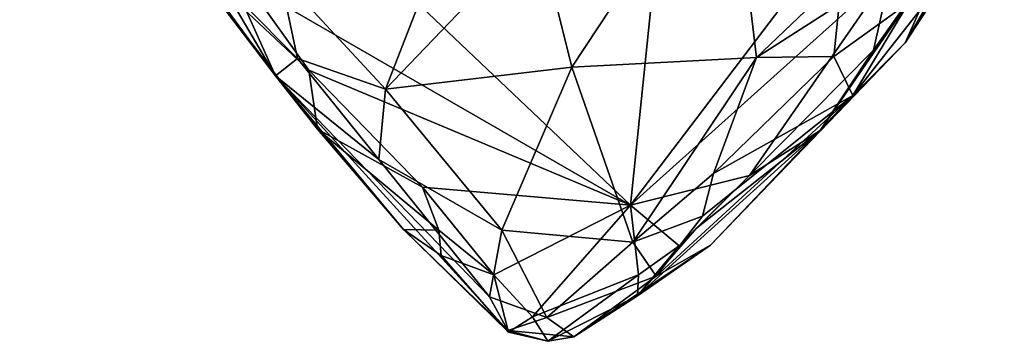
# Model space of a CAD drawing. Units: metres. Extents: x 22.12 to 27.6, y -2.98 to 3.51.
# Drawn here: x 23.19 to 23.54, y -0.91 to -0.8 of the extents above; entities that cross this region are included whole.
import ezdxf

# ---------------------------------------------------------------- set-up
doc = ezdxf.new("R2010")
doc.units = ezdxf.units.M

msp = doc.modelspace()

# ---------------------------------------------------------------- linework, layer by layer
at = {"layer": '1'}
for points in [[(23.41031, -0.86333, 9.22148), (23.24137, -0.70311, 9.22091), (23.46681, -0.31484, 9.21673)], [(23.41031, -0.86333, 9.22148), (23.46681, -0.31484, 9.21673), (23.51195, -0.72975, 9.21902)], [(23.28423, -0.78056, 9.42747), (23.32215, -0.82166, 9.40743), (23.37338, -0.6902, 9.41044)], [(23.37338, -0.6902, 9.41044), (23.32215, -0.82166, 9.40743), (23.37696, -0.76454, 9.40345)], [(23.19064, -0.6915, 9.45711), (23.19734, -0.70487, 9.24738), (23.28258, -0.81691, 9.38799)], [(23.19064, -0.6915, 9.45711), (23.28258, -0.81691, 9.38799), (23.2342, -0.73452, 9.45734)], [(23.27243, -0.78379, 9.22308), (23.24137, -0.70311, 9.22091), (23.41031, -0.86333, 9.22148)], [(23.19734, -0.70487, 9.24738), (23.24685, -0.76991, 9.23365), (23.29778, -0.83607, 9.23517)], [(23.28258, -0.81691, 9.38799), (23.19734, -0.70487, 9.24738), (23.29778, -0.83607, 9.23517)], [(23.37696, -0.76454, 9.40345), (23.38917, -0.81375, 9.39775), (23.44576, -0.72816, 9.40655)], [(23.38917, -0.81375, 9.39775), (23.45556, -0.81029, 9.40095), (23.44576, -0.72816, 9.40655)], [(23.44576, -0.72816, 9.40655), (23.45556, -0.81029, 9.40095), (23.51077, -0.75775, 9.41706)], [(23.41031, -0.86333, 9.22148), (23.51195, -0.72975, 9.21902), (23.50397, -0.77921, 9.22188)], [(23.2342, -0.73452, 9.45734), (23.28258, -0.81691, 9.38799), (23.27099, -0.791, 9.41955)], [(23.50909, -0.8051, 9.31197), (23.52563, -0.76801, 9.232), (23.54469, -0.74386, 9.28921)], [(23.52817, -0.77562, 9.39113), (23.50909, -0.8051, 9.31197), (23.54469, -0.74386, 9.28921)], [(23.51077, -0.75775, 9.41706), (23.45556, -0.81029, 9.40095), (23.48526, -0.79124, 9.4065)], [(23.37696, -0.76454, 9.40345), (23.32215, -0.82166, 9.40743), (23.38917, -0.81375, 9.39775)], [(23.47846, -0.83659, 9.23998), (23.49767, -0.8077, 9.22967), (23.52563, -0.76801, 9.232)], [(23.47846, -0.83659, 9.23998), (23.52563, -0.76801, 9.232), (23.50909, -0.8051, 9.31197)], [(23.49767, -0.8077, 9.22967), (23.50397, -0.77921, 9.22188), (23.52563, -0.76801, 9.232)], [(23.29778, -0.83607, 9.23517), (23.24685, -0.76991, 9.23365), (23.29463, -0.81491, 9.22398)], [(23.29463, -0.81491, 9.22398), (23.24685, -0.76991, 9.23365), (23.27243, -0.78379, 9.22308)], [(23.49017, -0.82393, 9.37401), (23.50909, -0.8051, 9.31197), (23.52817, -0.77562, 9.39113)], [(23.5103, -0.79058, 9.39772), (23.49017, -0.82393, 9.37401), (23.52817, -0.77562, 9.39113)], [(23.27099, -0.791, 9.41955), (23.29053, -0.81066, 9.41302), (23.28423, -0.78056, 9.42747)], [(23.28423, -0.78056, 9.42747), (23.29053, -0.81066, 9.41302), (23.32215, -0.82166, 9.40743)], [(23.41031, -0.86333, 9.22148), (23.50397, -0.77921, 9.22188), (23.45308, -0.8527, 9.22806)], [(23.45308, -0.8527, 9.22806), (23.50397, -0.77921, 9.22188), (23.49767, -0.8077, 9.22967)], [(23.29463, -0.81491, 9.22398), (23.27243, -0.78379, 9.22308), (23.41031, -0.86333, 9.22148)], [(23.27099, -0.791, 9.41955), (23.28258, -0.81691, 9.38799), (23.29053, -0.81066, 9.41302)], [(23.45556, -0.81029, 9.40095), (23.48339, -0.8099, 9.39939), (23.48526, -0.79124, 9.4065)], [(23.48526, -0.79124, 9.4065), (23.48339, -0.8099, 9.39939), (23.5103, -0.79058, 9.39772)], [(23.48339, -0.8099, 9.39939), (23.49017, -0.82393, 9.37401), (23.5103, -0.79058, 9.39772)], [(23.49017, -0.82393, 9.37401), (23.43906, -0.8777, 9.26724), (23.50909, -0.8051, 9.31197)], [(23.50909, -0.8051, 9.31197), (23.43906, -0.8777, 9.26724), (23.47846, -0.83659, 9.23998)], [(23.29053, -0.81066, 9.41302), (23.28258, -0.81691, 9.38799), (23.31977, -0.84693, 9.39721)], [(23.32215, -0.82166, 9.40743), (23.29053, -0.81066, 9.41302), (23.31977, -0.84693, 9.39721)], [(23.38917, -0.81375, 9.39775), (23.41117, -0.87672, 9.38841), (23.45556, -0.81029, 9.40095)], [(23.45556, -0.81029, 9.40095), (23.41117, -0.87672, 9.38841), (23.44012, -0.85196, 9.39076)], [(23.48339, -0.8099, 9.39939), (23.44012, -0.85196, 9.39076), (23.49017, -0.82393, 9.37401)], [(23.45556, -0.81029, 9.40095), (23.44012, -0.85196, 9.39076), (23.48339, -0.8099, 9.39939)], [(23.47846, -0.83659, 9.23998), (23.45308, -0.8527, 9.22806), (23.49767, -0.8077, 9.22967)], [(23.32215, -0.82166, 9.40743), (23.36404, -0.8724, 9.39093), (23.38917, -0.81375, 9.39775)], [(23.36404, -0.8724, 9.39093), (23.41117, -0.87672, 9.38841), (23.38917, -0.81375, 9.39775)], [(23.28258, -0.81691, 9.38799), (23.29778, -0.83607, 9.23517), (23.32868, -0.87209, 9.23924)], [(23.28258, -0.81691, 9.38799), (23.32868, -0.87209, 9.23924), (23.36619, -0.90834, 9.33029)], [(23.31977, -0.84693, 9.39721), (23.28258, -0.81691, 9.38799), (23.35962, -0.8963, 9.37213)], [(23.28258, -0.81691, 9.38799), (23.36619, -0.90834, 9.33029), (23.35962, -0.8963, 9.37213)], [(23.33544, -0.85686, 9.22254), (23.29778, -0.83607, 9.23517), (23.29463, -0.81491, 9.22398)], [(23.33544, -0.85686, 9.22254), (23.29463, -0.81491, 9.22398), (23.41031, -0.86333, 9.22148)], [(23.32215, -0.82166, 9.40743), (23.31977, -0.84693, 9.39721), (23.36404, -0.8724, 9.39093)], [(23.4195, -0.88882, 9.35686), (23.43906, -0.8777, 9.26724), (23.49017, -0.82393, 9.37401)], [(23.43618, -0.86727, 9.37997), (23.4195, -0.88882, 9.35686), (23.49017, -0.82393, 9.37401)], [(23.44012, -0.85196, 9.39076), (23.43618, -0.86727, 9.37997), (23.49017, -0.82393, 9.37401)], [(23.32868, -0.87209, 9.23924), (23.29778, -0.83607, 9.23517), (23.34131, -0.87233, 9.22503)], [(23.34131, -0.87233, 9.22503), (23.29778, -0.83607, 9.23517), (23.33544, -0.85686, 9.22254)], [(23.41278, -0.89596, 9.24123), (23.43395, -0.87168, 9.23307), (23.47846, -0.83659, 9.23998)], [(23.41278, -0.89596, 9.24123), (23.47846, -0.83659, 9.23998), (23.43906, -0.8777, 9.26724)], [(23.43395, -0.87168, 9.23307), (23.45308, -0.8527, 9.22806), (23.47846, -0.83659, 9.23998)], [(23.31977, -0.84693, 9.39721), (23.35962, -0.8963, 9.37213), (23.36404, -0.8724, 9.39093)], [(23.4278, -0.87795, 9.23186), (23.41031, -0.86333, 9.22148), (23.45308, -0.8527, 9.22806)], [(23.41117, -0.87672, 9.38841), (23.43618, -0.86727, 9.37997), (23.44012, -0.85196, 9.39076)], [(23.4278, -0.87795, 9.23186), (23.45308, -0.8527, 9.22806), (23.43395, -0.87168, 9.23307)], [(23.34131, -0.87233, 9.22503), (23.33544, -0.85686, 9.22254), (23.36114, -0.88836, 9.22323)], [(23.36114, -0.88836, 9.22323), (23.33544, -0.85686, 9.22254), (23.41031, -0.86333, 9.22148)], [(23.37508, -0.90345, 9.22626), (23.36114, -0.88836, 9.22323), (23.41031, -0.86333, 9.22148)], [(23.41317, -0.88844, 9.2287), (23.37508, -0.90345, 9.22626), (23.41031, -0.86333, 9.22148)], [(23.41317, -0.88844, 9.2287), (23.41031, -0.86333, 9.22148), (23.4278, -0.87795, 9.23186)], [(23.41117, -0.87672, 9.38841), (23.4195, -0.88882, 9.35686), (23.43618, -0.86727, 9.37997)], [(23.34214, -0.88147, 9.2312), (23.32868, -0.87209, 9.23924), (23.34131, -0.87233, 9.22503)], [(23.32868, -0.87209, 9.23924), (23.34214, -0.88147, 9.2312), (23.36638, -0.90895, 9.24344)], [(23.32868, -0.87209, 9.23924), (23.36638, -0.90895, 9.24344), (23.36619, -0.90834, 9.33029)], [(23.34214, -0.88147, 9.2312), (23.34131, -0.87233, 9.22503), (23.36114, -0.88836, 9.22323)], [(23.36404, -0.8724, 9.39093), (23.35962, -0.8963, 9.37213), (23.38025, -0.9037, 9.37425)], [(23.36404, -0.8724, 9.39093), (23.38025, -0.9037, 9.37425), (23.41117, -0.87672, 9.38841)], [(23.4278, -0.87795, 9.23186), (23.43395, -0.87168, 9.23307), (23.41278, -0.89596, 9.24123)], [(23.41117, -0.87672, 9.38841), (23.38025, -0.9037, 9.37425), (23.4195, -0.88882, 9.35686)], [(23.38987, -0.9107, 9.32693), (23.41278, -0.89596, 9.24123), (23.43906, -0.8777, 9.26724)], [(23.38987, -0.9107, 9.32693), (23.43906, -0.8777, 9.26724), (23.4195, -0.88882, 9.35686)], [(23.41278, -0.89596, 9.24123), (23.41317, -0.88844, 9.2287), (23.4278, -0.87795, 9.23186)], [(23.36638, -0.90895, 9.24344), (23.34214, -0.88147, 9.2312), (23.36114, -0.88836, 9.22323)], [(23.36638, -0.90895, 9.24344), (23.36114, -0.88836, 9.22323), (23.37508, -0.90345, 9.22626)], [(23.38053, -0.91228, 9.24055), (23.37508, -0.90345, 9.22626), (23.41317, -0.88844, 9.2287)], [(23.41278, -0.89596, 9.24123), (23.38053, -0.91228, 9.24055), (23.41317, -0.88844, 9.2287)], [(23.38025, -0.9037, 9.37425), (23.38987, -0.9107, 9.32693), (23.4195, -0.88882, 9.35686)], [(23.35962, -0.8963, 9.37213), (23.36619, -0.90834, 9.33029), (23.38025, -0.9037, 9.37425)], [(23.38987, -0.9107, 9.32693), (23.38053, -0.91228, 9.24055), (23.41278, -0.89596, 9.24123)], [(23.38025, -0.9037, 9.37425), (23.36619, -0.90834, 9.33029), (23.38987, -0.9107, 9.32693)], [(23.36638, -0.90895, 9.24344), (23.37508, -0.90345, 9.22626), (23.38053, -0.91228, 9.24055)], [(23.36619, -0.90834, 9.33029), (23.36638, -0.90895, 9.24344), (23.38053, -0.91228, 9.24055)], [(23.38987, -0.9107, 9.32693), (23.36619, -0.90834, 9.33029), (23.38053, -0.91228, 9.24055)]]:
    msp.add_3dface(points, dxfattribs=at)

doc.saveas('drawing.dxf')
